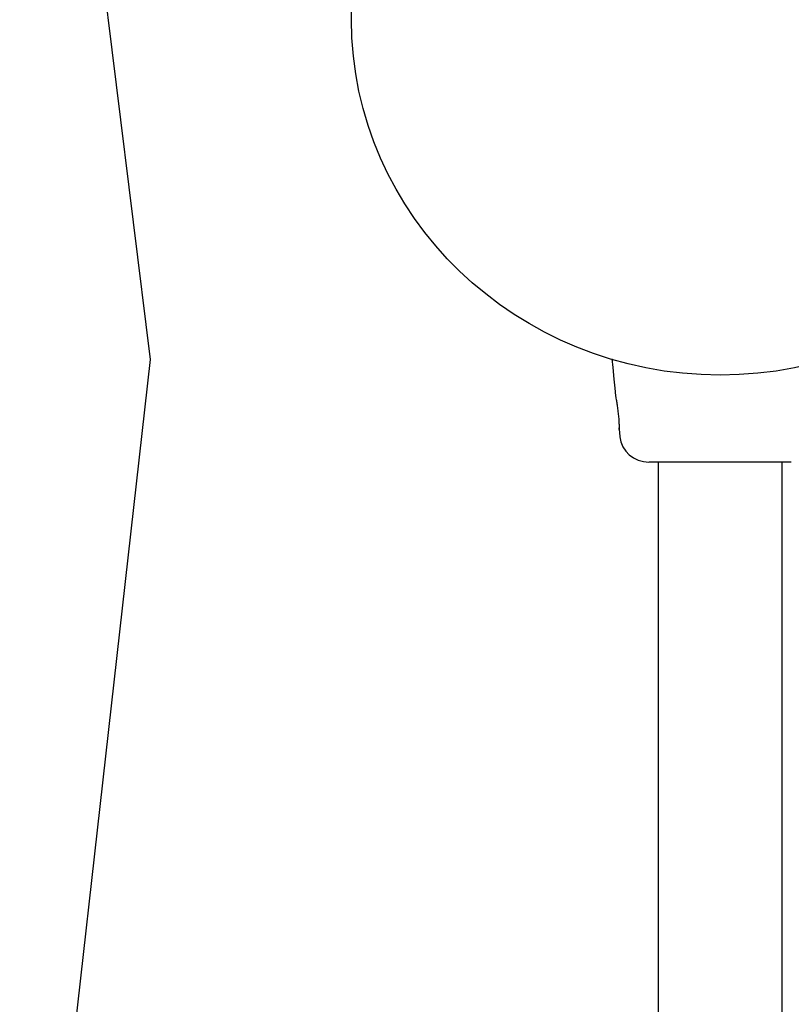
# Model space of a CAD drawing. Units: inches. Extents: x 70895 to 77895, y 71386 to 78886.
# Drawn here: x 73226 to 73441, y 74128 to 74402 of the extents above; entities that cross this region are included whole.
import ezdxf

# ---------------------------------------------------------------- set-up
doc = ezdxf.new("R2010")
doc.units = ezdxf.units.IN
doc.header["$MEASUREMENT"] = 0
doc.layers.add('001 MDP Equipment', color=5, linetype='Continuous')
doc.layers.add('004 MDP 1.5m x 1m Grass Mats', color=88, linetype='Continuous')

# ---------------------------------------------------------------- blocks, each defined once
blk = doc.blocks.new('tbr7203')
at = {"layer": '001 MDP Equipment'}
for points, knots in [([(74564.89, 72214.32), (74564.89, 72214.32), (74255, 72237.47), (74255, 72237.47), (74255, 72237.47), (74255, 72237.47), (73979.11, 72198), (73979.11, 72198), (73979.11, 72198), (73979.11, 72198), (73717.06, 72230.72), (73717.06, 72230.72), (73717.06, 72230.72), (73673.81, 72231.32), (73648.81, 72208.27), (73639.12, 72165.38), (73639.12, 72165.38), (73639.12, 72165.38), (73647.9, 72063.19), (73647.9, 72063.19), (73647.9, 72063.19), (73647.9, 72063.19), (73706.6, 71879.72), (73706.6, 71879.72), (73706.6, 71879.72), (73706.6, 71879.72), (73700.88, 71717.7), (73700.88, 71717.7), (73700.88, 71717.7), (73700.88, 71717.7), (73628.21, 71550.35), (73628.21, 71550.35), (73628.21, 71550.35), (73628.21, 71550.35), (73632.09, 71393.86), (73632.09, 71393.86), (73632.09, 71393.86), (73632.09, 71393.86), (73698.67, 71224.18), (73698.67, 71224.18), (73698.67, 71224.18), (73698.67, 71224.18), (73695.16, 71051.33), (73695.16, 71051.33), (73695.16, 71051.33), (73695.16, 71051.33), (73644.15, 70880.97), (73644.15, 70880.97), (73644.15, 70880.97), (73644.15, 70880.97), (73645.03, 70796.95), (73645.03, 70796.95), (73645.03, 70796.95), (73647.38, 70739.17), (73697.15, 70717.04), (73743, 70725.03), (73743, 70725.03), (73743, 70725.03), (73972.69, 70753.48), (73972.69, 70753.48), (73972.69, 70753.48), (73972.69, 70753.48), (74283.56, 70718.5), (74283.56, 70718.5), (74283.56, 70718.5), (74283.56, 70718.5), (74553.7, 70735.3), (74553.7, 70735.3), (74553.7, 70735.3), (74553.7, 70735.3), (75140.91, 70722.56), (75140.91, 70722.56), (75140.91, 70722.56), (75177.3, 70720.61), (75210.64, 70741.12), (75212.09, 70788.44), (75212.09, 70788.44), (75212.09, 70788.44), (75208.94, 70880.97), (75208.94, 70880.97), (75208.94, 70880.97), (75208.94, 70880.97), (75146.4, 71048.06), (75146.4, 71048.06), (75146.4, 71048.06), (75146.4, 71048.06), (75150.07, 71211.76), (75150.07, 71211.76), (75150.07, 71211.76), (75150.07, 71211.76), (75206.14, 71379.66), (75206.14, 71379.66), (75206.14, 71379.66), (75206.14, 71379.66), (75208.58, 71531.92), (75208.58, 71531.92), (75208.58, 71531.92), (75208.58, 71531.92), (75150.72, 71718.82), (75150.72, 71718.82), (75150.72, 71718.82), (75150.72, 71718.82), (75145.03, 71880.14), (75145.03, 71880.14), (75145.03, 71880.14), (75145.03, 71880.14), (75205.19, 72063.19), (75205.19, 72063.19), (75205.19, 72063.19), (75205.19, 72063.19), (75202.48, 72160.84), (75202.48, 72160.84), (75202.48, 72160.84), (75189.54, 72205.53), (75157.28, 72233.97), (75119.19, 72236.27), (75119.19, 72236.27), (75119.19, 72236.27), (74850.96, 72229.81), (74850.96, 72229.81), (74850.96, 72229.81), (74850.96, 72229.81), (74564.89, 72214.32), (74564.89, 72214.32)], [0, 0, 0, 0, 0.03125, 0.03125, 0.03125, 0.03125, 0.0625, 0.0625, 0.0625, 0.0625, 0.09375, 0.09375, 0.09375, 0.09375, 0.125, 0.125, 0.125, 0.125, 0.15625, 0.15625, 0.15625, 0.15625, 0.1875, 0.1875, 0.1875, 0.1875, 0.21875, 0.21875, 0.21875, 0.21875, 0.25, 0.25, 0.25, 0.25, 0.28125, 0.28125, 0.28125, 0.28125, 0.3125, 0.3125, 0.3125, 0.3125, 0.34375, 0.34375, 0.34375, 0.34375, 0.375, 0.375, 0.375, 0.375, 0.40625, 0.40625, 0.40625, 0.40625, 0.4375, 0.4375, 0.4375, 0.4375, 0.46875, 0.46875, 0.46875, 0.46875, 0.5, 0.5, 0.5, 0.5, 0.53125, 0.53125, 0.53125, 0.53125, 0.5625, 0.5625, 0.5625, 0.5625, 0.59375, 0.59375, 0.59375, 0.59375, 0.625, 0.625, 0.625, 0.625, 0.65625, 0.65625, 0.65625, 0.65625, 0.6875, 0.6875, 0.6875, 0.6875, 0.71875, 0.71875, 0.71875, 0.71875, 0.75, 0.75, 0.75, 0.75, 0.78125, 0.78125, 0.78125, 0.78125, 0.8125, 0.8125, 0.8125, 0.8125, 0.84375, 0.84375, 0.84375, 0.84375, 0.875, 0.875, 0.875, 0.875, 0.90625, 0.90625, 0.90625, 0.90625, 0.9375, 0.9375, 0.9375, 0.9375, 1, 1, 1, 1]), ([(73977, 70912.21), (73977, 70968.94), (73932.66, 71014.93), (73877.96, 71014.93), (73877.96, 71014.93), (73823.28, 71014.93), (73778.93, 70968.94), (73778.93, 70912.21), (73778.93, 70912.21), (73778.93, 70855.48), (73823.27, 70809.49), (73877.96, 70809.49), (73877.96, 70809.49), (73932.66, 70809.49), (73977, 70855.48), (73977, 70912.21)], [0, 0, 0, 0, 0.2, 0.2, 0.2, 0.2, 0.4, 0.4, 0.4, 0.4, 0.6, 0.6, 0.6, 0.6, 1, 1, 1, 1]), ([(73972.46, 70882), (73972.46, 70882), (73974.91, 70882.26), (73974.91, 70882.26), (73974.91, 70882.26), (73974.91, 70882.26), (73978.17, 70882.6), (73978.17, 70882.6), (73978.17, 70882.6), (73978.17, 70882.6), (73980.67, 70882.85), (73980.67, 70882.85), (73980.67, 70882.85), (73980.67, 70882.85), (73982.79, 70883.07), (73982.79, 70883.07)], [0, 0, 0, 0, 0.2, 0.2, 0.2, 0.2, 0.4, 0.4, 0.4, 0.4, 0.6, 0.6, 0.6, 0.6, 1, 1, 1, 1]), ([(73982.79, 70883.07), (73982.79, 70883.07), (73982.79, 70883.07), (73982.79, 70883.07), (73982.79, 70883.07), (73982.8, 70883.08), (73982.89, 70883.09), (73983.06, 70883.12), (73983.06, 70883.12), (73983.23, 70883.14), (73983.48, 70883.18), (73983.8, 70883.24), (73983.8, 70883.24), (73984.13, 70883.29), (73984.52, 70883.36), (73984.96, 70883.42), (73984.96, 70883.42), (73985.4, 70883.49), (73985.89, 70883.56), (73986.41, 70883.63), (73986.41, 70883.63), (73986.91, 70883.71), (73987.46, 70883.77), (73987.98, 70883.83), (73987.98, 70883.83), (73988.5, 70883.88), (73989.01, 70883.92), (73989.49, 70883.96), (73989.49, 70883.96), (73989.96, 70883.99), (73990.39, 70884.01), (73990.75, 70884.02), (73990.75, 70884.02), (73991.12, 70884.03), (73991.43, 70884.03), (73991.66, 70884.04), (73991.66, 70884.04), (73991.87, 70884.04), (73992.02, 70884.03), (73992.08, 70884.03), (73992.08, 70884.03), (73992.12, 70884.03), (73992.12, 70884.03), (73992.07, 70884.03), (73992.07, 70884.03), (73992.01, 70884.03), (73991.83, 70884.03), (73991.65, 70884.04)], [0, 0, 0, 0, 0.076923, 0.076923, 0.076923, 0.076923, 0.153846, 0.153846, 0.153846, 0.153846, 0.230769, 0.230769, 0.230769, 0.230769, 0.307692, 0.307692, 0.307692, 0.307692, 0.384615, 0.384615, 0.384615, 0.384615, 0.461538, 0.461538, 0.461538, 0.461538, 0.538462, 0.538462, 0.538462, 0.538462, 0.615385, 0.615385, 0.615385, 0.615385, 0.692308, 0.692308, 0.692308, 0.692308, 0.769231, 0.769231, 0.769231, 0.769231, 0.846154, 0.846154, 0.846154, 0.846154, 1, 1, 1, 1])]:
    blk.add_open_spline(points, degree=3, knots=knots, dxfattribs=at)
for points in [[(74001.26, 70931.97), (74001.26, 70931.97), (74001.26, 70892.43), (74001.26, 70892.43)], [(74814.32, 70929.52), (74814.32, 70929.52), (74001.26, 70929.52), (74001.26, 70929.52)], [(74001.26, 70894.9), (74001.26, 70894.9), (74814.32, 70894.9), (74814.32, 70894.9)], [(73994.15, 70884.25), (73998.16, 70884.68), (74001.22, 70888.16), (74001.26, 70892.34)], [(73992.08, 70884.03), (73992.08, 70884.03), (73994.13, 70884.25), (73994.13, 70884.25)], [(73994.14, 70884.29), (73994.14, 70884.29), (73994.13, 70884.25), (73994.13, 70884.25)]]:
    blk.add_open_spline(points, degree=3, dxfattribs=at)

msp = doc.modelspace()

# ---------------------------------------------------------------- block references
at = {"layer": '004 MDP 1.5m x 1m Grass Mats', "rotation": 270}
msp.add_blockref('tbr7203', (2509.19, 148280.33), dxfattribs=at)

doc.saveas('drawing.dxf')
